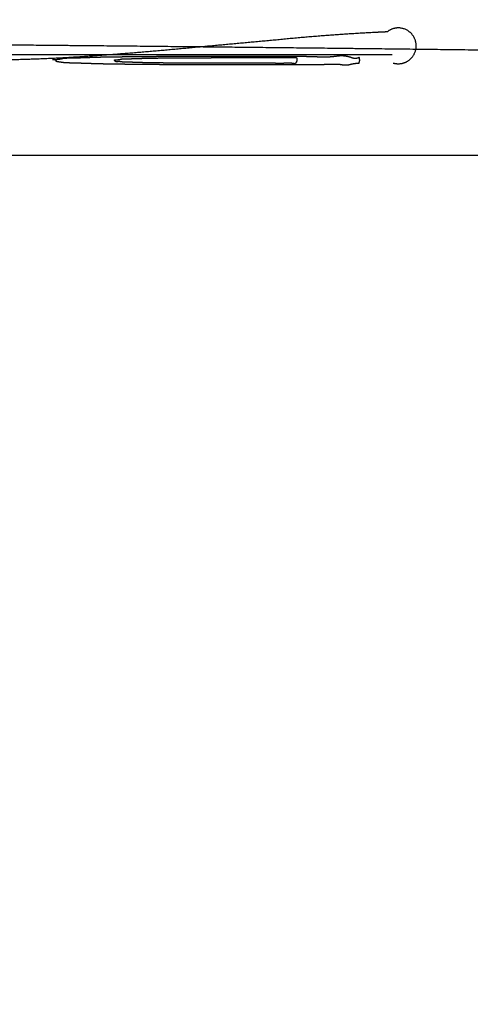
# Model space of a CAD drawing. Extents: x 61 to 377, y 1 to 289.
# Drawn here: x 145 to 146, y 27 to 29 of the extents above; entities that cross this region are included whole.
import ezdxf

# ---------------------------------------------------------------- set-up
doc = ezdxf.new("R2010")
doc.units = 0
doc.layers.add('1', color=7, linetype='CONTINUOUS')
doc.layers.add('TOP', color=7, linetype='CONTINUOUS')
doc.styles.add('DEFAULT', font='simplex.shx')
doc.dimstyles.get("Standard").update_dxf_attribs({"dimtxt": 0.18, "dimasz": 0.18, "dimexe": 0.18, "dimexo": 0.0625, "dimgap": 0.09, "dimtad": 0, "dimtih": 1, "dimtoh": 1, "dimdec": 4, "dimzin": 0, "dimtxsty": 'STANDARD', "dimcen": 0.09, "dimazin": 3, "dimtfac": 1, "dimtdec": 4, "dimtofl": 0, "dimtmove": 0, "dimatfit": 3, "dimtolj": 1, "dimtzin": 0})

# ---------------------------------------------------------------- blocks, each defined once
blk = doc.blocks.new('DIMNDRAFT3D8')
at = {"layer": 'TOP', "color": 4, "linetype": 'CONTINUOUS'}
for p, q in [((150.764629, 59.266602), (150.764629, 10.384298)), ((124.514629, 54.266602), (124.514629, 10.384298)), ((124.514629, 11.884298), (126.514627, 12.420196)), ((150.764629, 11.884298), (148.764627, 12.420196)), ((124.514629, 11.884298), (150.764629, 11.884298)), ((124.514629, 11.884298), (126.514631, 11.3484)), ((150.764629, 11.884298), (148.764631, 11.3484))]:
    blk.add_line(p, q, dxfattribs=at)
at = {"layer": 'TOP', "color": 4, "linetype": 'CONTINUOUS', "insert": (132.159629, 11.550965), "char_height": 4, "width": 12.56, "attachment_point": 7, "style": 'DEFAULT'}
blk.add_mtext('\\W01.000;\\fsimplex.shx,bigfont.shx;52.5\\P', dxfattribs=at)

msp = doc.modelspace()

# ---------------------------------------------------------------- linework, layer by layer
at = {"layer": '1', "color": 9, "linetype": 'CONTINUOUS'}
msp.add_line((144.4871, 29.063), (148.8936, 29.063), dxfattribs=at)
for radius, start, end in [(35.4729, 278.2172, 269.67041), (35.4719, 270.20191, 269.79809), (35.4147, 278.2, 269.79777), (35.4098, 270.20226, 269.79774)]:
    msp.add_arc((124.5146, 54.2666), radius, start, end, dxfattribs=at)
msp.add_rational_spline([(137.3139, 29.3029), (137.4088, 29.3029), (137.5038, 29.3029), (137.6937, 29.3028), (137.7886, 29.3028), (137.9785, 29.3028), (138.0734, 29.3027), (138.2633, 29.3026), (138.3582, 29.3026), (138.5481, 29.3025), (138.6431, 29.3024), (138.8329, 29.3022), (138.9279, 29.3021), (139.1178, 29.3019), (139.2127, 29.3018), (139.4026, 29.3015), (139.4975, 29.3014), (139.6874, 29.3011), (139.7823, 29.3009), (139.9722, 29.3006), (140.0672, 29.3004), (140.257, 29.3), (140.352, 29.2998), (140.5419, 29.2993), (140.6368, 29.2991), (140.8267, 29.2986), (140.9216, 29.2983), (141.1115, 29.2977), (141.2064, 29.2974), (141.3963, 29.2968), (141.4913, 29.2965), (141.6811, 29.2958), (141.7761, 29.2954), (141.966, 29.2947), (142.0609, 29.2943), (142.2508, 29.2934), (142.3457, 29.293), (142.5356, 29.2921), (142.6305, 29.2916), (142.8204, 29.2906), (142.9153, 29.2901), (143.1052, 29.289), (143.2002, 29.2884), (143.39, 29.2872), (143.485, 29.2866), (143.6749, 29.2853), (143.7698, 29.2846), (143.9597, 29.2833), (144.0546, 29.2826), (144.2445, 29.2811), (144.3394, 29.2804), (144.5293, 29.2788), (144.6242, 29.278), (144.8141, 29.2763), (144.909, 29.2754), (145.0989, 29.2735), (145.1938, 29.2725), (145.3837, 29.2704), (145.4786, 29.2693), (145.6685, 29.267), (145.7634, 29.2658), (145.9533, 29.2633), (146.0482, 29.262), (146.2381, 29.2593), (146.333, 29.2578), (146.5229, 29.2547), (146.6178, 29.2531), (146.8077, 29.2496), (146.9026, 29.2478), (147.0924, 29.2438), (147.1873, 29.2416), (147.3772, 29.2369), (147.4721, 29.2342), (147.6618, 29.228), (147.7567, 29.2244), (147.8516, 29.2202), (147.9465, 29.2172), (148.0412, 29.2106), (148.1356, 29.2002)], [1, 1, 1, 1, 1, 1, 1, 1, 1, 1, 1, 1, 1, 0.999999994863, 0.999999994863, 0.999999994904, 0.999999994904, 1, 1, 0.99999999452, 0.99999999452, 0.999999993731, 0.999999993731, 0.999999992891, 0.999999992891, 0.999999992252, 0.999999992252, 0.999999991732, 0.999999991732, 0.999999991181, 0.999999991181, 0.999999989298, 0.999999989298, 0.999999986637, 0.999999986637, 0.999999983687, 0.999999983687, 0.999999980635, 0.999999980635, 0.999999977369, 0.999999977369, 0.999999978332, 0.999999978332, 0.999999983827, 0.999999983827, 0.99999999331, 0.99999999331, 0.999999980059, 0.999999980059, 0.999999960191, 0.999999960191, 0.99999993919, 0.99999993919, 0.999999928201, 0.999999928201, 0.999999926502, 0.999999926502, 0.999999920986, 0.999999920986, 0.999999882036, 0.999999882036, 0.99999983205, 0.99999983205, 0.999999764418, 0.999999764418, 0.999999680235, 0.999999680235, 0.999999335168, 0.999999335168, 0.999998502085, 0.999998502085, 0.999995656266, 0.999995656266, 0.999986705713, 0.999986705713, 1, 0.999499315563, 0.999499315563, 1], degree=3, knots=[0, 0, 0, 0, 0.026316, 0.026316, 0.052632, 0.052632, 0.078948, 0.078948, 0.105264, 0.105264, 0.13158, 0.13158, 0.157897, 0.157897, 0.184213, 0.184213, 0.210529, 0.210529, 0.236845, 0.236845, 0.263161, 0.263161, 0.289477, 0.289477, 0.315793, 0.315793, 0.342109, 0.342109, 0.368425, 0.368425, 0.394741, 0.394741, 0.421057, 0.421057, 0.447373, 0.447373, 0.47369, 0.47369, 0.500006, 0.500006, 0.526322, 0.526322, 0.552638, 0.552638, 0.578954, 0.578954, 0.60527, 0.60527, 0.631586, 0.631586, 0.657902, 0.657902, 0.684218, 0.684218, 0.710534, 0.710534, 0.73685, 0.73685, 0.763166, 0.763166, 0.789482, 0.789482, 0.815799, 0.815799, 0.842115, 0.842115, 0.868431, 0.868431, 0.894747, 0.894747, 0.921063, 0.921063, 0.947379, 0.947379, 0.973694, 0.973694, 0.973694, 1, 1, 1, 1], dxfattribs=at)
at = {"layer": '1', "color": 3, "linetype": 'CONTINUOUS'}
for points, weights, degree, knots in [([(145.5056, 29.2414), (145.5162, 29.2383), (145.5304, 29.2391), (145.5409, 29.2487), (145.5512, 29.2681), (145.5533, 29.2822), (145.5459, 29.2945), (145.529, 29.3084), (145.5156, 29.3133), (145.5022, 29.3086), (145.4936, 29.3017), (145.4451, 29.2995), (145.3966, 29.2965), (145.3482, 29.2927), (145.2513, 29.2833), (145.2028, 29.2791), (145.1543, 29.2746), (145.0573, 29.2654), (145.0088, 29.2612), (144.9602, 29.2574), (144.8628, 29.2507), (144.814, 29.2484), (144.7652, 29.2471), (144.6676, 29.2465), (144.6189, 29.2482), (144.5702, 29.251), (144.4733, 29.2594), (144.4248, 29.2622), (144.3763, 29.2645), (144.2792, 29.2675), (144.2306, 29.2687), (144.182, 29.2694), (144.0849, 29.2701), (144.0363, 29.2702), (143.9878, 29.2701), (143.8906, 29.2695), (143.8419, 29.2691), (143.7932, 29.2685), (143.6959, 29.2672), (143.6473, 29.2665), (143.5986, 29.2658), (143.5013, 29.2642), (143.4526, 29.2634), (143.4039, 29.2626), (143.3065, 29.2611), (143.2578, 29.2605), (143.2091, 29.2599), (143.1117, 29.2589), (143.063, 29.2586), (143.0143, 29.2583), (142.9169, 29.258), (142.8682, 29.258), (142.8195, 29.258), (142.722, 29.2582), (142.6731, 29.2583), (142.6243, 29.2585), (142.5268, 29.2589), (142.4782, 29.259), (142.4295, 29.2592), (142.3321, 29.2596), (142.2835, 29.2597), (142.2348, 29.2598), (142.1374, 29.26), (142.0887, 29.2601), (142.04, 29.2601), (141.9428, 29.2601), (141.8942, 29.2601), (141.8456, 29.2601), (141.7484, 29.2601), (141.6997, 29.26), (141.651, 29.26), (141.5536, 29.2599), (141.5049, 29.2598), (141.4561, 29.2597), (141.3587, 29.2596), (141.31, 29.2596), (141.2613, 29.2595), (141.1638, 29.2594), (141.1151, 29.2593), (141.0663, 29.2593), (140.9689, 29.2592), (140.9202, 29.2593), (140.8715, 29.2593), (140.7742, 29.2595), (140.7255, 29.2597), (140.6769, 29.2598), (140.5796, 29.2602), (140.5309, 29.2604), (140.4823, 29.2606), (140.3849, 29.2608), (140.3363, 29.2608), (140.2876, 29.2608), (140.1903, 29.2606), (140.1416, 29.2604), (140.0929, 29.26), (139.9954, 29.259), (139.9467, 29.2583), (139.8979, 29.2578), (139.8004, 29.257), (139.7517, 29.2572), (139.703, 29.2579), (139.6543, 29.2592), (139.6058, 29.2611), (139.5572, 29.2629), (139.5087, 29.2646), (139.4115, 29.2678), (139.3628, 29.2671), (139.3142, 29.2644), (139.2658, 29.2597), (139.2578, 29.2673), (139.2453, 29.2731), (139.2317, 29.2708), (139.2122, 29.2603), (139.2028, 29.2503), (139.2008, 29.2366), (139.2047, 29.2149), (139.2114, 29.2028), (139.2238, 29.1967), (139.2457, 29.1937), (139.2592, 29.1963), (139.2689, 29.2062), (139.2737, 29.2161), (139.3223, 29.2185), (139.3708, 29.2216), (139.4192, 29.2255), (139.5161, 29.2347), (139.5646, 29.2389), (139.6131, 29.2434), (139.7101, 29.2524), (139.7587, 29.2566), (139.8073, 29.2603), (139.9047, 29.2668), (139.9535, 29.269), (140.0023, 29.2702), (140.0999, 29.2704), (140.1486, 29.2686), (140.1972, 29.2657), (140.2942, 29.2574), (140.3428, 29.2548), (140.3914, 29.2526), (140.4886, 29.2497), (140.5372, 29.2486), (140.5859, 29.2479), (140.683, 29.2473), (140.7316, 29.2472), (140.7801, 29.2473), (140.8773, 29.248), (140.926, 29.2484), (140.9747, 29.249), (141.072, 29.2503), (141.1207, 29.251), (141.1694, 29.2517), (141.2667, 29.2533), (141.3154, 29.254), (141.3641, 29.2548), (141.4616, 29.2562), (141.5103, 29.2569), (141.5591, 29.2575), (141.6566, 29.2584), (141.7053, 29.2587), (141.754, 29.259), (141.8514, 29.2592), (141.9001, 29.2593), (141.9488, 29.2593), (142.0463, 29.2591), (142.0951, 29.2589), (142.144, 29.2588), (142.2414, 29.2584), (142.2901, 29.2582), (142.3387, 29.258), (142.436, 29.2577), (142.4847, 29.2576), (142.5334, 29.2575), (142.6308, 29.2573), (142.6795, 29.2573), (142.7281, 29.2573), (142.8254, 29.2573), (142.874, 29.2573), (142.9226, 29.2573), (143.0198, 29.2574), (143.0685, 29.2574), (143.1172, 29.2575), (143.2146, 29.2576), (143.2634, 29.2576), (143.3121, 29.2577), (143.4095, 29.2578), (143.4583, 29.2578), (143.507, 29.2578), (143.6044, 29.2579), (143.6532, 29.2579), (143.7019, 29.2579), (143.7993, 29.2579), (143.848, 29.2579), (143.8967, 29.2579), (143.9941, 29.2578), (144.0427, 29.2578), (144.0914, 29.2578), (144.1888, 29.2578), (144.2374, 29.2578), (144.2861, 29.2578), (144.3835, 29.2578), (144.4322, 29.2578), (144.4809, 29.2578), (144.5783, 29.2578), (144.6271, 29.2578), (144.6758, 29.2579), (144.7732, 29.2579), (144.8219, 29.2579), (144.8706, 29.2579), (144.968, 29.2579), (145.0167, 29.2579), (145.0654, 29.2579), (145.1628, 29.2579), (145.2115, 29.2579), (145.2602, 29.2579), (145.3575, 29.2579), (145.4062, 29.2579), (145.4549, 29.2579), (145.5036, 29.2579)], [0.563402328063, 0.563402328063, 0.544375757985, 0.563402328063, 0.563402328063, 0.544375757985, 0.563402328063, 0.563402328063, 0.544375757985, 0.563402328063, 0.563402328063, 0.563311416892, 0.563281113168, 0.563311416892, 0.563402033098, 0.563401934777, 0.563402033098, 0.563376876782, 0.563368393021, 0.563376876782, 0.563261090649, 0.563214011511, 0.563261090649, 0.56314691832, 0.563061781739, 0.56314691832, 0.563318045094, 0.563289950772, 0.563318045094, 0.56337990162, 0.563372426139, 0.56337990162, 0.563395787637, 0.563393607495, 0.563395787637, 0.563400478601, 0.563399862114, 0.563400478601, 0.563402054951, 0.563401963913, 0.563402054951, 0.563402289903, 0.563402277182, 0.563402289903, 0.563401409681, 0.563401103554, 0.563401409681, 0.563400743471, 0.563400215274, 0.563400743471, 0.563401522727, 0.563401254281, 0.563401522727, 0.563402144216, 0.563402082933, 0.563402144216, 0.563402328063, 0.563402328063, 0.563402328063, 0.563402225549, 0.563402191377, 0.563402225549, 0.56340226782, 0.563402247739, 0.56340226782, 0.563402297287, 0.563402287029, 0.563402297287, 0.563402316048, 0.563402312043, 0.563402316048, 0.563402328063, 0.563402328063, 0.563402328063, 0.563402328063, 0.563402328063, 0.563402328063, 0.563402294618, 0.563402283469, 0.563402294618, 0.563402122816, 0.5634020544, 0.563402122816, 0.563402233552, 0.563402202048, 0.563402233552, 0.563402243668, 0.563402215537, 0.563402243668, 0.563401541847, 0.563401279775, 0.563401541847, 0.563400136788, 0.563399406364, 0.563400136788, 0.563401623984, 0.563401389291, 0.563401623984, 0.56335901612, 0.563344578806, 0.56335901612, 0.563402328063, 0.563400377816, 0.563399727733, 0.563400377816, 0.56282471739, 0.5626321805, 0.56282471739, 0.563402328063, 0.563402328063, 0.549710048537, 0.563402328063, 0.563402328063, 0.549710048537, 0.563402328063, 0.563402328063, 0.549710048537, 0.563402328063, 0.563402328063, 0.549710048537, 0.563402328063, 0.563402328063, 0.563327845598, 0.56330301811, 0.563327845598, 0.563402177063, 0.56340212673, 0.563402177063, 0.563374860013, 0.563365703996, 0.563374860013, 0.563257625146, 0.563209390841, 0.563257625146, 0.563170383131, 0.563093068153, 0.563170383131, 0.563321160942, 0.563294105235, 0.563321160942, 0.563381454017, 0.563374496002, 0.563381454017, 0.563396198375, 0.563394155146, 0.563396198375, 0.563400607617, 0.563400034135, 0.563400607617, 0.563402087262, 0.563402006995, 0.563402087262, 0.563402280159, 0.563402264191, 0.563402280159, 0.5634013679, 0.563401047845, 0.5634013679, 0.56340080652, 0.563400299338, 0.56340080652, 0.563401581382, 0.563401332488, 0.563401581382, 0.563402176039, 0.563402125365, 0.563402176039, 0.563402309071, 0.563402302741, 0.563402309071, 0.563402219223, 0.563402182943, 0.563402219223, 0.56340227183, 0.563402253085, 0.56340227183, 0.56340230564, 0.563402298165, 0.56340230564, 0.563402328063, 0.563402328063, 0.563402328063, 0.563402328063, 0.563402328063, 0.563402328063, 0.563402328063, 0.563402328063, 0.563402328063, 0.563402328063, 0.563402328063, 0.563402328063, 0.563402328063, 0.563402328063, 0.563402328063, 0.563402328063, 0.563402328063, 0.563402328063, 0.563402328063, 0.563402328063, 0.563402328063, 0.563402328063, 0.563402328063, 0.563402328063, 0.563402328063, 0.563402328063, 0.563402328063, 0.563402328063, 0.563402328063, 0.563402328063, 0.563402328063, 0.563402328063, 0.563402328063, 0.563402328063, 0.563402328063, 0.563402328063, 0.563402328063, 0.563402328063, 0.563402328063, 0.563402328063], 4, [0, 0, 0, 0, 0, 0.003441, 0.003441, 0.003441, 0.006881, 0.006881, 0.006881, 0.010322, 0.010322, 0.010322, 0.010322, 0.025569, 0.025569, 0.025569, 0.040848, 0.040848, 0.040848, 0.056141, 0.056141, 0.056141, 0.071462, 0.071462, 0.071462, 0.086742, 0.086742, 0.086742, 0.101962, 0.101962, 0.101962, 0.117202, 0.117202, 0.117202, 0.132417, 0.132417, 0.132417, 0.147675, 0.147675, 0.147675, 0.162928, 0.162928, 0.162928, 0.178192, 0.178192, 0.178192, 0.193462, 0.193462, 0.193462, 0.20873, 0.20873, 0.20873, 0.223995, 0.223995, 0.223995, 0.239301, 0.239301, 0.239301, 0.254556, 0.254556, 0.254556, 0.269817, 0.269817, 0.269817, 0.28508, 0.28508, 0.28508, 0.300304, 0.300304, 0.300304, 0.315566, 0.315566, 0.315566, 0.330843, 0.330843, 0.330843, 0.346111, 0.346111, 0.346111, 0.361392, 0.361392, 0.361392, 0.376657, 0.376657, 0.376657, 0.391906, 0.391906, 0.391906, 0.407157, 0.407157, 0.407157, 0.422413, 0.422413, 0.422413, 0.437674, 0.437674, 0.437674, 0.452962, 0.452962, 0.452962, 0.468233, 0.468233, 0.468233, 0.468233, 0.483459, 0.483459, 0.483459, 0.498696, 0.498696, 0.498696, 0.498696, 0.502158, 0.502158, 0.502158, 0.505621, 0.505621, 0.505621, 0.509083, 0.509083, 0.509083, 0.512546, 0.512546, 0.512546, 0.512546, 0.527768, 0.527768, 0.527768, 0.543014, 0.543014, 0.543014, 0.558275, 0.558275, 0.558275, 0.57356, 0.57356, 0.57356, 0.588805, 0.588805, 0.588805, 0.604022, 0.604022, 0.604022, 0.61923, 0.61923, 0.61923, 0.634415, 0.634415, 0.634415, 0.649641, 0.649641, 0.649641, 0.664865, 0.664865, 0.664865, 0.680096, 0.680096, 0.680096, 0.695359, 0.695359, 0.695359, 0.710594, 0.710594, 0.710594, 0.725826, 0.725826, 0.725826, 0.741094, 0.741094, 0.741094, 0.756309, 0.756309, 0.756309, 0.771538, 0.771538, 0.771538, 0.786768, 0.786768, 0.786768, 0.801962, 0.801962, 0.801962, 0.817192, 0.817192, 0.817192, 0.832436, 0.832436, 0.832436, 0.847672, 0.847672, 0.847672, 0.862918, 0.862918, 0.862918, 0.878149, 0.878149, 0.878149, 0.893371, 0.893371, 0.893371, 0.908599, 0.908599, 0.908599, 0.92383, 0.92383, 0.92383, 0.939078, 0.939078, 0.939078, 0.954309, 0.954309, 0.954309, 0.969539, 0.969539, 0.969539, 0.98477, 0.98477, 0.98477, 1, 1, 1, 1, 1]), ([(145.1687, 29.2539), (145.1624, 29.254), (145.1561, 29.254), (145.1434, 29.254), (145.1371, 29.254), (145.1244, 29.254), (145.1181, 29.254), (145.1054, 29.254), (145.0991, 29.2539), (145.0864, 29.2539), (145.0801, 29.2539), (145.0675, 29.2539), (145.0611, 29.2538), (145.0485, 29.2537), (145.0421, 29.2537), (145.0295, 29.2536), (145.0232, 29.2535), (145.0105, 29.2534), (145.0042, 29.2534), (144.9915, 29.2532), (144.9852, 29.2531), (144.9725, 29.253), (144.9662, 29.2529), (144.9535, 29.2527), (144.9472, 29.2526), (144.9409, 29.2525), (144.9345, 29.2523), (144.9282, 29.2521), (144.9219, 29.2519), (144.9156, 29.2517), (144.9094, 29.2515), (144.8968, 29.251), (144.8905, 29.2509), (144.8842, 29.2507), (144.8777, 29.2508), (144.8713, 29.2505), (144.8648, 29.2498), (144.8586, 29.2479), (144.8521, 29.2473), (144.8456, 29.2481), (144.8486, 29.2494), (144.8515, 29.248), (144.8523, 29.2449), (144.8585, 29.2437), (144.8648, 29.2429), (144.871, 29.2422), (144.8771, 29.2421), (144.8832, 29.242), (144.8893, 29.2418), (144.8957, 29.2416), (144.902, 29.2414), (144.915, 29.241), (144.9216, 29.2407), (144.9282, 29.2405), (144.9345, 29.2403), (144.9409, 29.2402), (144.9535, 29.2399), (144.9598, 29.2398), (144.9725, 29.2396), (144.9788, 29.2396), (144.9915, 29.2394), (144.9978, 29.2393), (145.0105, 29.2392), (145.0168, 29.2391), (145.0295, 29.239), (145.0358, 29.239), (145.0485, 29.2389), (145.0548, 29.2388), (145.0675, 29.2388), (145.0738, 29.2388), (145.0866, 29.2387), (145.0932, 29.2387), (145.106, 29.2387), (145.1123, 29.2387), (145.125, 29.2387), (145.1313, 29.2387), (145.144, 29.2387), (145.1503, 29.2387), (145.1627, 29.2387), (145.1687, 29.2387), (145.1811, 29.2387), (145.1874, 29.2387), (145.2001, 29.2387), (145.2064, 29.2387), (145.2191, 29.2387), (145.2254, 29.2387), (145.2381, 29.2387), (145.2444, 29.2387), (145.2568, 29.2387), (145.2629, 29.2387), (145.2752, 29.2387), (145.2815, 29.2387), (145.2942, 29.2387), (145.3006, 29.2387), (145.3133, 29.2387), (145.3196, 29.2387), (145.3323, 29.2388), (145.3387, 29.2387), (145.3513, 29.2387), (145.3576, 29.2387), (145.3639, 29.2386), (145.3703, 29.2388), (145.3767, 29.239), (145.3831, 29.2391), (145.3895, 29.2394), (145.3959, 29.2393), (145.4022, 29.2389), (145.4083, 29.2377), (145.4144, 29.2375), (145.4205, 29.2383), (145.4266, 29.2401), (145.433, 29.2411), (145.4394, 29.2411), (145.4398, 29.2428), (145.4402, 29.2445), (145.4406, 29.2462), (145.4407, 29.2482), (145.4404, 29.2503), (145.4398, 29.2522), (145.4345, 29.2494), (145.4284, 29.2495), (145.4231, 29.2524), (145.4169, 29.2542), (145.4105, 29.2552), (145.4041, 29.2553), (145.3978, 29.2546), (145.3915, 29.2539), (145.3853, 29.2532), (145.3791, 29.2528), (145.3729, 29.2527), (145.3667, 29.2528), (145.3604, 29.253), (145.3541, 29.2532), (145.3414, 29.2536), (145.335, 29.2538), (145.3286, 29.254), (145.3222, 29.254), (145.3158, 29.2541), (145.3094, 29.2541), (145.3031, 29.254), (145.2968, 29.254), (145.2842, 29.2539), (145.2779, 29.2539), (145.2653, 29.2539), (145.2589, 29.2539), (145.2463, 29.2539), (145.2399, 29.2539), (145.227, 29.254), (145.2203, 29.2539), (145.2073, 29.2539), (145.201, 29.2539), (145.1883, 29.2539), (145.182, 29.2539), (145.1693, 29.2539), (145.163, 29.2539), (145.1504, 29.2539), (145.144, 29.2539), (145.1314, 29.2539), (145.125, 29.2539), (145.1124, 29.2539), (145.1062, 29.2539), (145.0999, 29.2539)], [1, 1, 1, 1, 1, 1, 1, 1, 1, 1, 1, 1, 1, 1, 1, 1, 1, 1, 1, 1, 1, 1, 1, 1, 1, 1, 1, 1, 1, 1, 1, 1, 1, 1, 0.998714142018, 0.998714142018, 1, 0.986211942346, 0.986211942346, 1, 0.762722878847, 0.762722878847, 1, 0.999428448936, 0.999428448936, 1, 1, 1, 1, 1, 1, 1, 1, 1, 1, 1, 1, 1, 1, 1, 1, 1, 1, 1, 1, 1, 1, 1, 1, 1, 1, 1, 1, 1, 1, 1, 1, 1, 1, 1, 1, 1, 1, 1, 1, 1, 1, 1, 1, 1, 1, 1, 1, 1, 1, 1, 1, 1, 1, 1, 1, 1, 1, 1, 0.998995864949, 0.998995864949, 1, 0.990584760765, 0.990584760765, 1, 0.99356028977, 0.99356028977, 1, 1, 1, 1, 0.992803284695, 0.992803284695, 1, 0.921607655936, 0.921607655936, 1, 0.993563891064, 0.993563891064, 1, 1, 1, 1, 0.999410264828, 0.999410264828, 1, 1, 1, 1, 1, 1, 1, 1, 1, 1, 1, 1, 1, 1, 1, 1, 1, 1, 1, 1, 1, 1, 1, 1, 1, 1, 1, 1, 1, 1, 1, 1], 3, [0, 0, 0, 0, 0.018818, 0.018818, 0.037635, 0.037635, 0.056453, 0.056453, 0.075272, 0.075272, 0.094093, 0.094093, 0.112914, 0.112914, 0.131725, 0.131725, 0.150528, 0.150528, 0.16933, 0.16933, 0.188137, 0.188137, 0.20696, 0.20696, 0.225817, 0.225817, 0.225817, 0.244596, 0.244596, 0.244596, 0.263246, 0.263246, 0.281971, 0.281971, 0.281971, 0.301232, 0.301232, 0.301232, 0.320262, 0.320262, 0.320262, 0.327488, 0.327488, 0.327488, 0.341551, 0.341551, 0.341551, 0.355159, 0.355159, 0.355159, 0.369338, 0.369338, 0.384109, 0.384109, 0.384109, 0.398216, 0.398216, 0.412349, 0.412349, 0.426489, 0.426489, 0.440623, 0.440623, 0.454753, 0.454753, 0.468881, 0.468881, 0.483008, 0.483008, 0.497136, 0.497136, 0.511681, 0.511681, 0.525811, 0.525811, 0.539941, 0.539941, 0.55407, 0.55407, 0.567559, 0.567559, 0.581687, 0.581687, 0.595818, 0.595818, 0.609952, 0.609952, 0.624085, 0.624085, 0.637578, 0.637578, 0.651695, 0.651695, 0.665853, 0.665853, 0.68005, 0.68005, 0.694217, 0.694217, 0.708257, 0.708257, 0.708257, 0.722542, 0.722542, 0.722542, 0.736792, 0.736792, 0.736792, 0.750352, 0.750352, 0.750352, 0.764432, 0.764432, 0.764432, 0.768263, 0.768263, 0.768263, 0.772703, 0.772703, 0.772703, 0.784874, 0.784874, 0.784874, 0.797727, 0.797727, 0.797727, 0.810331, 0.810331, 0.810331, 0.822693, 0.822693, 0.822693, 0.835264, 0.835264, 0.847984, 0.847984, 0.847984, 0.860737, 0.860737, 0.860737, 0.873325, 0.873325, 0.885897, 0.885897, 0.898519, 0.898519, 0.911145, 0.911145, 0.924402, 0.924402, 0.937022, 0.937022, 0.949644, 0.949644, 0.962265, 0.962265, 0.974887, 0.974887, 0.987508, 0.987508, 1, 1, 1, 1]), ([(145.1598, 29.2518), (145.1634, 29.2518), (145.1669, 29.2518), (145.1705, 29.2518), (145.1776, 29.2518), (145.1812, 29.2518), (145.1848, 29.2518), (145.1919, 29.2518), (145.1955, 29.2518), (145.1991, 29.2518), (145.2064, 29.2518), (145.2102, 29.2518), (145.2139, 29.2518), (145.2213, 29.2518), (145.2249, 29.2518), (145.2284, 29.2518), (145.2356, 29.2518), (145.2391, 29.2518), (145.2427, 29.2518), (145.2499, 29.2518), (145.2534, 29.2518), (145.257, 29.2518), (145.2641, 29.2518), (145.2677, 29.2518), (145.2713, 29.2518), (145.2784, 29.2518), (145.282, 29.2518), (145.2856, 29.2518), (145.2926, 29.2518), (145.2961, 29.2518), (145.2996, 29.2518), (145.3069, 29.2518), (145.3107, 29.2518), (145.3144, 29.2518), (145.3182, 29.2518), (145.3197, 29.2486), (145.3197, 29.245), (145.3178, 29.2418), (145.3149, 29.2399), (145.3114, 29.2406), (145.3079, 29.241), (145.3044, 29.2412), (145.3008, 29.241), (145.2973, 29.2409), (145.2939, 29.2408), (145.2904, 29.2407), (145.2869, 29.2406), (145.2834, 29.2407), (145.2799, 29.2407), (145.2765, 29.2408), (145.273, 29.2409), (145.2692, 29.2409), (145.2655, 29.2409), (145.2617, 29.2409), (145.2544, 29.2409), (145.2508, 29.2409), (145.2472, 29.2409), (145.2401, 29.2408), (145.2365, 29.2409), (145.2329, 29.2409), (145.2258, 29.2409), (145.2222, 29.2409), (145.2187, 29.2409), (145.2115, 29.2409), (145.208, 29.2409), (145.2044, 29.2409), (145.1972, 29.2409), (145.1937, 29.2409), (145.1901, 29.2409), (145.183, 29.2409), (145.1794, 29.2409), (145.1758, 29.2409), (145.1687, 29.2409), (145.1651, 29.2409), (145.1615, 29.2409), (145.1544, 29.2409), (145.1508, 29.2409), (145.1473, 29.2409), (145.1401, 29.2409), (145.1366, 29.2409), (145.133, 29.2409), (145.126, 29.2409), (145.1226, 29.2409), (145.1192, 29.241), (145.1122, 29.241), (145.1086, 29.241), (145.1051, 29.241), (145.0979, 29.2411), (145.0944, 29.2411), (145.0908, 29.2411), (145.0837, 29.2412), (145.0801, 29.2412), (145.0765, 29.2413), (145.0694, 29.2413), (145.0658, 29.2414), (145.0623, 29.2414), (145.0551, 29.2415), (145.0515, 29.2415), (145.048, 29.2415), (145.0408, 29.2416), (145.0372, 29.2417), (145.0337, 29.2418), (145.0301, 29.2418), (145.0265, 29.2419), (145.023, 29.242), (145.0194, 29.2421), (145.0123, 29.2423), (145.0088, 29.2425), (145.0053, 29.2426), (144.9982, 29.2428), (144.9947, 29.2429), (144.9911, 29.243), (144.9876, 29.2431), (144.9841, 29.243), (144.9805, 29.2432), (144.977, 29.2437), (144.9736, 29.2446), (144.9726, 29.2438), (144.9712, 29.2433), (144.9697, 29.2434), (144.9673, 29.2444), (144.9662, 29.2453), (144.9656, 29.2466), (144.9654, 29.2479), (144.969, 29.2476), (144.9726, 29.2477), (144.9762, 29.2483), (144.9797, 29.2492), (144.9833, 29.2493), (144.987, 29.2494), (144.9907, 29.2496), (144.998, 29.2498), (145.0016, 29.2499), (145.0052, 29.2501), (145.0123, 29.2503), (145.0159, 29.2504), (145.0194, 29.2505), (145.023, 29.2506), (145.0266, 29.2507), (145.0301, 29.2508), (145.0337, 29.2509), (145.0408, 29.251), (145.0444, 29.251), (145.048, 29.2511), (145.0551, 29.2512), (145.0587, 29.2512), (145.0623, 29.2512), (145.0694, 29.2513), (145.073, 29.2513), (145.0765, 29.2514), (145.0837, 29.2514), (145.0873, 29.2515), (145.0908, 29.2515), (145.098, 29.2515), (145.1015, 29.2516), (145.1051, 29.2516), (145.1122, 29.2516), (145.1158, 29.2516), (145.1194, 29.2517), (145.1265, 29.2517), (145.1301, 29.2517), (145.1337, 29.2517), (145.1408, 29.2517), (145.1444, 29.2517), (145.1479, 29.2517), (145.1551, 29.2518), (145.1587, 29.2518), (145.1622, 29.2518), (145.1694, 29.2518), (145.1729, 29.2518), (145.1765, 29.2518), (145.1836, 29.2518), (145.1872, 29.2518), (145.1908, 29.2518), (145.1977, 29.2518), (145.201, 29.2518), (145.2043, 29.2518), (145.2077, 29.2518)], [1, 1, 1, 1, 1, 1, 1, 1, 1, 1, 1, 1, 1, 1, 1, 1, 1, 1, 1, 1, 1, 1, 1, 1, 1, 1, 1, 1, 1, 1, 1, 1, 1, 1, 1, 0.875095278988, 0.833460371984, 0.875095278988, 1, 0.996580195433, 0.995440260577, 0.996580195433, 1, 1, 1, 1, 1, 1, 1, 1, 1, 1, 1, 1, 1, 1, 1, 1, 1, 1, 1, 1, 1, 1, 1, 1, 1, 1, 1, 1, 1, 1, 1, 1, 1, 1, 1, 1, 1, 1, 1, 1, 1, 1, 1, 1, 1, 1, 1, 1, 1, 1, 1, 1, 1, 1, 1, 1, 1, 1, 1, 1, 1, 1, 1, 1, 1, 1, 1, 1, 1, 1, 1, 0.995176859928, 0.99356914657, 0.995176859928, 1, 1, 0.9879650205, 1, 1, 0.9879650205, 1, 1, 0.992894407115, 0.990525876154, 0.992894407115, 1, 1, 1, 1, 1, 1, 1, 1, 1, 1, 1, 1, 1, 1, 1, 1, 1, 1, 1, 1, 1, 1, 1, 1, 1, 1, 1, 1, 1, 1, 1, 1, 1, 1, 1, 1, 1, 1, 1, 1, 1, 1, 1, 1, 1, 1, 1, 1, 1, 1, 1], 4, [0, 0, 0, 0, 0, 0.020804, 0.020804, 0.020804, 0.041607, 0.041607, 0.041607, 0.062411, 0.062411, 0.062411, 0.084401, 0.084401, 0.084401, 0.105207, 0.105207, 0.105207, 0.126009, 0.126009, 0.126009, 0.146814, 0.146814, 0.146814, 0.167649, 0.167649, 0.167649, 0.188464, 0.188464, 0.188464, 0.208829, 0.208829, 0.208829, 0.230787, 0.230787, 0.230787, 0.230787, 0.248738, 0.248738, 0.248738, 0.248738, 0.266705, 0.266705, 0.266705, 0.266705, 0.284428, 0.284428, 0.284428, 0.284428, 0.302087, 0.302087, 0.302087, 0.302087, 0.321236, 0.321236, 0.321236, 0.339358, 0.339358, 0.339358, 0.357502, 0.357502, 0.357502, 0.375644, 0.375644, 0.375644, 0.393786, 0.393786, 0.393786, 0.411928, 0.411928, 0.411928, 0.43007, 0.43007, 0.43007, 0.448213, 0.448213, 0.448213, 0.466358, 0.466358, 0.466358, 0.484503, 0.484503, 0.484503, 0.501849, 0.501849, 0.501849, 0.519978, 0.519978, 0.519978, 0.538105, 0.538105, 0.538105, 0.556235, 0.556235, 0.556235, 0.574371, 0.574371, 0.574371, 0.59254, 0.59254, 0.59254, 0.610711, 0.610711, 0.610711, 0.610711, 0.628765, 0.628765, 0.628765, 0.646751, 0.646751, 0.646751, 0.66474, 0.66474, 0.66474, 0.66474, 0.682595, 0.682595, 0.682595, 0.682595, 0.689082, 0.689082, 0.689082, 0.69557, 0.69557, 0.69557, 0.69557, 0.713695, 0.713695, 0.713695, 0.713695, 0.732244, 0.732244, 0.732244, 0.750234, 0.750234, 0.750234, 0.768159, 0.768159, 0.768159, 0.768159, 0.786056, 0.786056, 0.786056, 0.80398, 0.80398, 0.80398, 0.821923, 0.821923, 0.821923, 0.839859, 0.839859, 0.839859, 0.857788, 0.857788, 0.857788, 0.875714, 0.875714, 0.875714, 0.893641, 0.893641, 0.893641, 0.911565, 0.911565, 0.911565, 0.929492, 0.929492, 0.929492, 0.947419, 0.947419, 0.947419, 0.965347, 0.965347, 0.965347, 0.983273, 0.983273, 0.983273, 1, 1, 1, 1, 1])]:
    msp.add_rational_spline(points, weights, degree=degree, knots=knots, dxfattribs=at)

# ---------------------------------------------------------------- dimensions: what is measured, and where the dimension line sits
at = {"layer": 'TOP', "color": 4, "linetype": 'CONTINUOUS'}
dim = msp.add_linear_dim(base=(150.764629, 10.384298), p1=(124.514629, 54.266602), p2=(150.764629, 59.266602), text='\\C4 <> ', dimstyle='STANDARD', override={"dimtxt": 4, "dimasz": 2, "dimexe": 1.5, "dimexo": 0, "dimgap": 0.1, "dimtad": 1, "dimtih": 0, "dimdec": 1, "dimclrd": 4, "dimclre": 4, "dimclrt": 4, "dimtm": -0.005, "dimtdec": 2}, dxfattribs=at)
dim.commit()
dim.dimension.update_dxf_attribs({"geometry": 'DIMNDRAFT3D8', "text_midpoint": (131.359629, 12.884298)})

doc.saveas('drawing.dxf')
